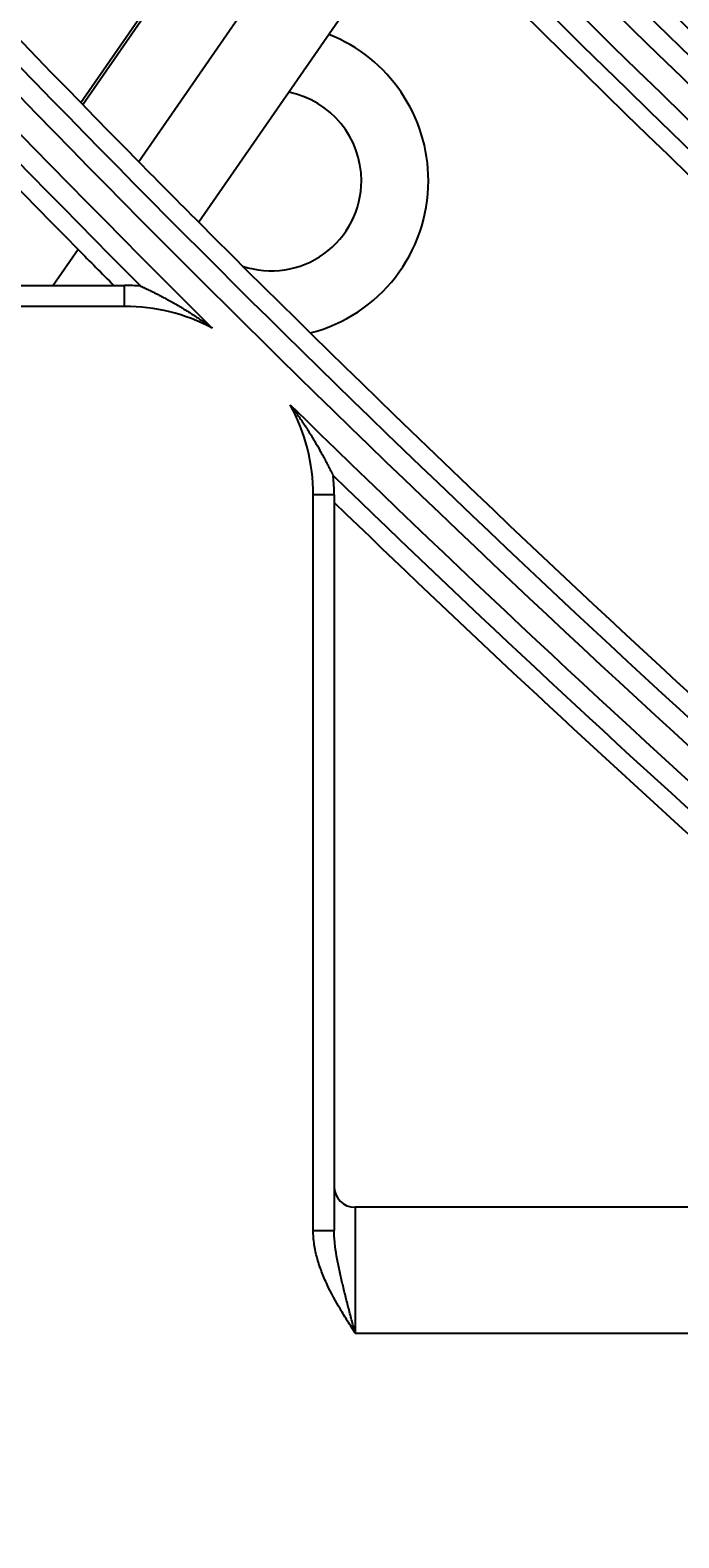
# Model space of a CAD drawing. Units: millimetres. Extents: x -8831 to 7518, y -90 to 6050.
# Drawn here: x -6997 to -6981, y 2534 to 2570 of the extents above; entities that cross this region are included whole.
import ezdxf

# ---------------------------------------------------------------- set-up
doc = ezdxf.new("R2010")
doc.units = ezdxf.units.MM
doc.layers.get('0').update_dxf_attribs({"linetype": 'CONTINUOUS'})
doc.layers.get('Defpoints').update_dxf_attribs({"linetype": 'CONTINUOUS'})
doc.layers.add('LG-DIMENSION', color=7, linetype='CONTINUOUS')
doc.layers.add('LG-Product', color=3, linetype='CONTINUOUS')
doc.dimstyles.get("Standard").update_dxf_attribs({"dimtxt": 0.18, "dimasz": 0.18, "dimexe": 0.18, "dimexo": 0.0625, "dimgap": 0.09, "dimtad": 0, "dimtih": 1, "dimtoh": 1, "dimdec": 4, "dimzin": 0, "dimdsep": 46, "dimtxsty": 'Standard', "dimcen": 0.09, "dimadec": 0, "dimazin": 0, "dimtfac": 1, "dimtdec": 4, "dimtofl": 0, "dimtmove": 0, "dimatfit": 3, "dimfxl": 1, "dimtolj": 1, "dimtzin": 0, "dimarcsym": 0})

# ---------------------------------------------------------------- blocks, each defined once
blk = doc.blocks.new('*D17')
at = {"layer": 'Defpoints', "color": 0, "transparency": 16777216}
for p in [(-6959.543, 3841.554), (-7253.067, 2461.554), (-6909.079, 2461.554)]:
    blk.add_point(p, dxfattribs=at)
at = {"layer": 'LG-DIMENSION', "color": 0, "lineweight": -2, "transparency": 16777216}
for p, q in [((-6959.605, 3841.554), (-7253.247, 3841.554)), ((-7253.067, 3841.374), (-7253.067, 3151.734)), ((-7253.067, 2461.734), (-7253.067, 3151.374)), ((-6909.142, 2461.554), (-7253.247, 2461.554))]:
    blk.add_line(p, q, dxfattribs=at)
at = {"layer": 'LG-DIMENSION', "color": 0, "transparency": 16777216}
for points in [[(-7253.097, 3841.374), (-7253.037, 3841.374), (-7253.067, 3841.554)], [(-7253.097, 2461.734), (-7253.037, 2461.734), (-7253.067, 2461.554)]]:
    blk.add_solid(points, dxfattribs=at)
at = {"layer": 'LG-DIMENSION', "color": 0, "transparency": 16777216, "insert": (-7253.067, 3151.554), "char_height": 0.18, "attachment_point": 5}
blk.add_mtext('\\A1;1380.0000', dxfattribs=at)
blk = doc.blocks.new('*D15')
at = {"color": 0, "lineweight": -2, "transparency": 16777216}
for p, q in [((-6410.199, 3006.554), (-7148.01, 3006.554)), ((-7147.83, 3006.374), (-7147.83, 2734.234)), ((-7147.83, 2461.734), (-7147.83, 2733.874)), ((-6894.015, 2461.554), (-7148.01, 2461.554))]:
    blk.add_line(p, q, dxfattribs=at)
at = {"color": 0, "transparency": 16777216}
for points in [[(-7147.86, 3006.374), (-7147.8, 3006.374), (-7147.83, 3006.554)], [(-7147.86, 2461.734), (-7147.8, 2461.734), (-7147.83, 2461.554)]]:
    blk.add_solid(points, dxfattribs=at)
at = {"layer": 'Defpoints', "color": 0, "transparency": 16777216}
for p in [(-7147.83, 3006.554), (-6410.136, 3006.554), (-6893.952, 2461.554)]:
    blk.add_point(p, dxfattribs=at)
at = {"color": 0, "transparency": 16777216, "insert": (-7147.83, 2734.054), "char_height": 0.18, "attachment_point": 5}
blk.add_mtext('\\A1;545.0000', dxfattribs=at)
blk = doc.blocks.new('*D21')
at = {"color": 0, "lineweight": -2, "transparency": 16777216}
for p, q in [((-6376.467, 3006.491), (-6376.467, 2359.704)), ((-7067.467, 2883.661), (-7067.467, 2359.704)), ((-7067.287, 2359.884), (-6722.597, 2359.884)), ((-6376.647, 2359.884), (-6721.337, 2359.884))]:
    blk.add_line(p, q, dxfattribs=at)
at = {"color": 0, "transparency": 16777216}
for points in [[(-7067.287, 2359.914), (-7067.287, 2359.854), (-7067.467, 2359.884)], [(-6376.647, 2359.914), (-6376.647, 2359.854), (-6376.467, 2359.884)]]:
    blk.add_solid(points, dxfattribs=at)
at = {"layer": 'Defpoints', "color": 0, "transparency": 16777216}
for p in [(-6376.467, 3006.554), (-7067.467, 2883.723), (-6376.467, 2359.884)]:
    blk.add_point(p, dxfattribs=at)
at = {"color": 0, "transparency": 16777216, "insert": (-6721.967, 2359.884), "char_height": 0.18, "attachment_point": 5}
blk.add_mtext('\\A1;691.0000', dxfattribs=at)

msp = doc.modelspace()

# ---------------------------------------------------------------- linework, layer by layer
at = {"layer": 'LG-Product'}
for p, q in [((-6990.287471, 2575.954155), (-6995.509835, 2568.413161)), ((-6990.240313, 2575.905297), (-6995.462492, 2568.364569)), ((-6988.912296, 2574.538693), (-6994.129211, 2567.005565)), ((-6987.485373, 2573.086263), (-6992.69678, 2565.561089)), ((-6995.57753, 2564.914219), (-6996.173397, 2564.0538)), ((-7016.01704, 2564.0538), (-6994.466529, 2564.0538)), ((-6994.466529, 2563.5538), (-6994.466529, 2564.0538)), ((-6994.466529, 2563.5538), (-7016.01704, 2563.5538)), ((-6989.966529, 2541.503289), (-6989.966529, 2559.0538)), ((-6989.466529, 2559.0538), (-6989.966529, 2559.0538)), ((-6989.466529, 2559.0538), (-6989.466529, 2541.503289)), ((-6970.623023, 2542.0538), (-6988.966529, 2542.0538)), ((-6988.966529, 2542.0538), (-6988.966529, 2539.0538)), ((-6989.966529, 2541.503289), (-6989.466529, 2541.503289)), ((-6988.966529, 2539.0538), (-6475.966529, 2539.0538))]:
    msp.add_line(p, q, dxfattribs=at)
for radius in [277.804748, 277.308609, 276.191391, 275.695252, 266.304748, 265.808609, 264.691391, 264.195252]:
    msp.add_circle((-6732.466529, 2825.0538), radius, dxfattribs=at)
for centre, radius, start, end in [((-6732.466529, 2825.0538), 287.941391, 186.65712043, 262.56013074), ((-6732.466529, 2825.0538), 288.558609, 187.63561443, 261.67406263), ((-6732.466529, 2825.0538), 287.445252, 188.29348072, 261.70651928), ((-6732.466529, 2825.0538), 289.054748, 190.2527023, 259.7472977), ((-6732.466529, 2825.0538), 299.441391, 197.23224734, 252.45866702), ((-6732.466529, 2825.0538), 300.058609, 197.60824926, 252.08956938), ((-6732.466529, 2825.0538), 298.945252, 197.92207356, 252.07792644), ((-6732.466529, 2825.0538), 300.554748, 198.847691, 251.152309), ((-6732.466529, 2825.0538), 310.941391, 203.10496661, 246.66941409), ((-6732.466529, 2825.0538), 311.558609, 203.36958399, 246.40762713), ((-6732.466529, 2825.0538), 310.445252, 203.61900856, 246.38099144), ((-6732.466529, 2825.0538), 312.054748, 204.28594616, 245.71405384), ((-6732.466529, 2825.0538), 322.441391, 207.50346593, 242.31137326), ((-6732.466529, 2825.0538), 323.058609, 207.71298205, 242.10348863), ((-6732.466529, 2825.0538), 321.945252, 207.93228767, 242.06771233), ((-6732.466529, 2825.0538), 323.554748, 208.46518442, 241.53481558), ((-6732.466529, 2825.0538), 333.941391, 211.08106851, 238.75887779), ((-6732.466529, 2825.0538), 334.558609, 211.25598331, 238.58505754), ((-6732.466529, 2825.0538), 333.445252, 211.45709193, 238.54290807), ((-6732.466529, 2825.0538), 335.054748, 211.9041371, 238.0958629), ((-6732.466529, 2825.0538), 345.441391, 214.11369934, 235.74380754), ((-6732.466529, 2825.0538), 346.058609, 214.26426481, 235.59404249), ((-6732.466529, 2825.0538), 344.945252, 214.45281833, 235.54718167), ((-6732.466529, 2825.0538), 346.554748, 214.83878432, 235.16121568), ((-6732.466529, 2825.0538), 356.941391, 216.75017453, 233.12052206), ((-6732.466529, 2825.0538), 357.558609, 216.88241794, 232.9888974), ((-6732.466529, 2825.0538), 356.445252, 217.0615554, 232.9384446), ((-6732.466529, 2825.0538), 358.054748, 217.40124276, 232.59875724), ((-6732.466529, 2825.0538), 368.441391, 219.08214897, 230.79893548), ((-6732.466529, 2825.0538), 369.058609, 219.19998403, 225.23153836), ((-6732.466529, 2825.0538), 367.945252, 219.37164118, 230.62835882), ((-6732.466529, 2825.0538), 367.5, 219.64000197, 224.60152995), ((-6732.466529, 2825.0538), 369.554748, 219.67476261, 224.93523365), ((-6732.466529, 2825.0538), 370, 220.10502871, 224.67463384), ((-6732.466529, 2825.0538), 356, 224.57956127, 231.75178187), ((-6732.466529, 2825.0538), 358.5, 224.65516852, 231.82975843), ((-6990.966529, 2566.5538), 3.75, 0, 68.5125361), ((-6990.966529, 2566.5538), 2.15, 0, 78.7950214), ((-6732.466529, 2825.0538), 367.5, 224.60152995, 224.91869152), ((-6990.966529, 2566.5538), 2.15, 251.4712672, 0), ((-6990.966529, 2566.5538), 3.75, 284.3494029, 0), ((-6732.466529, 2825.0538), 367.5, 224.91869152, 230.35999803), ((-6732.466529, 2825.0538), 370, 224.67463384, 224.86230545), ((-6994.466529, 2559.0538), 5, 85.7094517, 90), ((-6994.466529, 2559.0538), 4.5, 62.284518, 90), ((-6994.466529, 2559.0538), 4.5, 0, 28.5835833), ((-6732.466529, 2825.0538), 369.058609, 225.6365629, 230.68159765), ((-6732.466529, 2825.0538), 369.554748, 225.93286761, 230.32523739), ((-6994.466529, 2559.0538), 5, 0, 5.1586496), ((-6732.466529, 2825.0538), 370, 226.00507956, 229.89497129), ((-6988.966529, 2542.5538), 0.5, 180, 270)]:
    msp.add_arc(centre, radius, start, end, dxfattribs=at)
for points in [[(-6994.092458, 2564.039787), (-6994.088426, 2564.039485), (-6994.083038, 2564.03774), (-6994.076417, 2564.034685)], [(-6989.492126, 2559.519331), (-6989.488971, 2559.512757), (-6989.487145, 2559.507396), (-6989.486782, 2559.503369)]]:
    msp.add_open_spline(points, degree=3, dxfattribs=at)
for points, knots in [([(-6994.076417, 2564.034685), (-6994.072984, 2564.033101), (-6994.068792, 2564.031164), (-6994.059252, 2564.026747), (-6994.053891, 2564.02426), (-6994.04218, 2564.018815), (-6994.0358, 2564.015842), (-6994.022463, 2564.009609), (-6994.015483, 2564.006338), (-6993.993788, 2563.996142), (-6993.978325, 2563.988836), (-6993.954064, 2563.977292), (-6993.945776, 2563.973336), (-6993.929038, 2563.965319), (-6993.920578, 2563.961253), (-6993.877896, 2563.94067), (-6993.842561, 2563.923403), (-6993.770533, 2563.887673), (-6993.73382, 2563.869202), (-6993.678068, 2563.840721), (-6993.659338, 2563.831081), (-6993.621862, 2563.811646), (-6993.603115, 2563.801851), (-6993.546862, 2563.772235), (-6993.509347, 2563.752187), (-6993.396876, 2563.691159), (-6993.321996, 2563.649299), (-6993.172792, 2563.563297), (-6993.098465, 2563.519155), (-6992.950579, 2563.428608), (-6992.87697, 2563.38217), (-6992.730915, 2563.287188), (-6992.658533, 2563.238688), (-6992.550959, 2563.164405), (-6992.515265, 2563.139386), (-6992.461986, 2563.10148), (-6992.435414, 2563.082433), (-6992.408943, 2563.063246), (-6992.391318, 2563.050422), (-6992.382541, 2563.044006), (-6992.373664, 2563.037506)], [0, 0, 0, 0, 0.015625, 0.015625, 0.03125, 0.03125, 0.046875, 0.046875, 0.0625, 0.0625, 0.09375, 0.09375, 0.109375, 0.109375, 0.125, 0.125, 0.1875, 0.1875, 0.25, 0.25, 0.28125, 0.28125, 0.3125, 0.3125, 0.375, 0.375, 0.5, 0.5, 0.625, 0.625, 0.75, 0.75, 0.875, 0.875, 0.9375, 0.9375, 0.96875, 0.984375, 0.984375, 1, 1, 1, 1]), ([(-6990.514989, 2561.206781), (-6990.462424, 2561.137238), (-6990.410769, 2561.066975), (-6990.309582, 2560.92509), (-6990.260029, 2560.853507), (-6990.16298, 2560.709119), (-6990.115484, 2560.636314), (-6990.045772, 2560.526246), (-6990.02279, 2560.489414), (-6989.977334, 2560.415474), (-6989.954853, 2560.378351), (-6989.888431, 2560.267034), (-6989.84543, 2560.192751), (-6989.782948, 2560.081632), (-6989.762458, 2560.044646), (-6989.722188, 2559.97089), (-6989.702407, 2559.934119), (-6989.663614, 2559.860967), (-6989.644601, 2559.824581), (-6989.616747, 2559.770523), (-6989.607547, 2559.752538), (-6989.589554, 2559.717119), (-6989.580765, 2559.699695), (-6989.563679, 2559.665594), (-6989.555349, 2559.648853), (-6989.539476, 2559.616756), (-6989.531938, 2559.601412), (-6989.521418, 2559.579881), (-6989.518044, 2559.572954), (-6989.511611, 2559.559717), (-6989.508542, 2559.553383), (-6989.502913, 2559.541743), (-6989.50034, 2559.536408), (-6989.496909, 2559.529283), (-6989.495837, 2559.527055), (-6989.493852, 2559.522924), (-6989.492938, 2559.521022), (-6989.492126, 2559.519331)], [0, 0, 0, 0, 0.125, 0.125, 0.25, 0.25, 0.375, 0.375, 0.4375, 0.4375, 0.5, 0.5, 0.625, 0.625, 0.6875, 0.6875, 0.75, 0.75, 0.8125, 0.8125, 0.84375, 0.84375, 0.875, 0.875, 0.90625, 0.90625, 0.9375, 0.9375, 0.953125, 0.953125, 0.96875, 0.96875, 0.984375, 0.984375, 0.9921875, 0.9921875, 1, 1, 1, 1]), ([(-6988.966529, 2539.0538), (-6988.981466, 2539.077417), (-6988.996366, 2539.100975), (-6989.02617, 2539.148149), (-6989.070841, 2539.21893), (-6989.1153, 2539.289821), (-6989.203652, 2539.431898), (-6989.261798, 2539.52701), (-6989.431674, 2539.814723), (-6989.538917, 2540.009663), (-6989.680797, 2540.311971), (-6989.724914, 2540.414396), (-6989.784779, 2540.571324), (-6989.803678, 2540.624183), (-6989.830209, 2540.70442), (-6989.838755, 2540.731347), (-6989.855116, 2540.785265), (-6989.86294, 2540.812284), (-6989.900192, 2540.947695), (-6989.924049, 2541.057027), (-6989.957195, 2541.278149), (-6989.966529, 2541.389931), (-6989.966529, 2541.503289)], [0, 0, 0, 0, 0.03125, 0.03125, 0.0625, 0.125, 0.125, 0.25, 0.25, 0.5, 0.5, 0.625, 0.625, 0.6875, 0.6875, 0.71875, 0.71875, 0.75, 0.75, 0.875, 0.875, 1, 1, 1, 1]), ([(-6988.966529, 2539.0538), (-6988.969945, 2539.06676), (-6988.97338, 2539.079796), (-6988.980239, 2539.105827), (-6988.990521, 2539.14485), (-6989.01446, 2539.235747), (-6989.034874, 2539.313397), (-6989.075515, 2539.468368), (-6989.102363, 2539.571242), (-6989.155262, 2539.776237), (-6989.181316, 2539.878358), (-6989.232175, 2540.082031), (-6989.256983, 2540.183583), (-6989.304629, 2540.38639), (-6989.327473, 2540.487643), (-6989.359391, 2540.6396), (-6989.369635, 2540.690267), (-6989.389122, 2540.791697), (-6989.398373, 2540.842502), (-6989.424167, 2540.994851), (-6989.438791, 2541.096241), (-6989.454655, 2541.248554), (-6989.45892, 2541.299364), (-6989.464856, 2541.401163), (-6989.466529, 2541.452151), (-6989.466529, 2541.503289)], [0, 0, 0, 0, 0.015625, 0.015625, 0.03125, 0.0625, 0.125, 0.125, 0.25, 0.25, 0.375, 0.375, 0.5, 0.5, 0.625, 0.625, 0.6875, 0.6875, 0.75, 0.75, 0.875, 0.875, 0.9375, 0.9375, 1, 1, 1, 1])]:
    msp.add_open_spline(points, degree=3, knots=knots, dxfattribs=at)

# ---------------------------------------------------------------- dimensions: what is measured, and where the dimension line sits
dim = msp.add_linear_dim(base=(-7147.830199, 3006.5538), p1=(-6893.95231, 2461.5538), p2=(-6410.136015, 3006.5538), angle=90, dimstyle='Standard')
dim.commit()
dim.dimension.update_dxf_attribs({"geometry": '*D15', "text_midpoint": (-7147.830199, 2734.0538)})
dim = msp.add_linear_dim(base=(-6376.466529, 2359.884442), p1=(-7067.466529, 2883.723442), p2=(-6376.466529, 3006.5538), dimstyle='Standard')
dim.commit()
dim.dimension.update_dxf_attribs({"geometry": '*D21', "text_midpoint": (-6721.966529, 2359.884442)})
at = {"layer": 'LG-DIMENSION'}
dim = msp.add_linear_dim(base=(-7253.066519, 2461.5538), p1=(-6959.542705, 3841.5538), p2=(-6909.079036, 2461.5538), angle=90, dimstyle='Standard', dxfattribs=at)
dim.commit()
dim.dimension.update_dxf_attribs({"geometry": '*D17', "text_midpoint": (-7253.066519, 3151.5538)})

doc.saveas('drawing.dxf')
